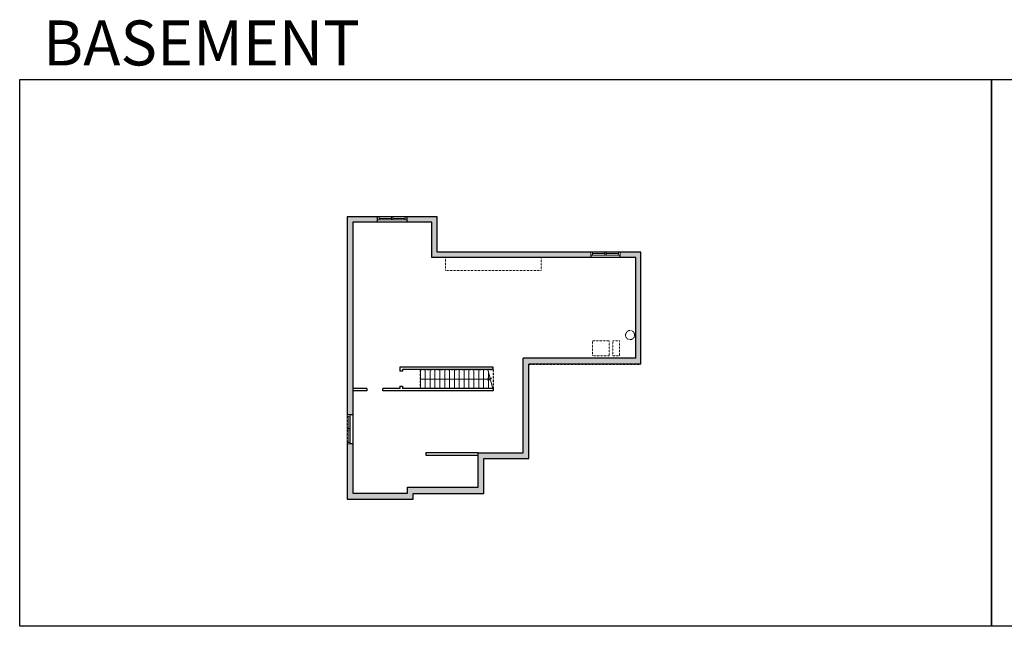
# Model space of a CAD drawing. Units: inches. Extents: x -1876 to 6124, y -2728 to -1480.
# Drawn here: x -1876 to 151, y -2728 to -1480 of the extents above; entities that cross this region are included whole.
import ezdxf

# ---------------------------------------------------------------- set-up
doc = ezdxf.new("R2010")
doc.units = ezdxf.units.IN
doc.linetypes.add('Dash', pattern=[0.23622, 0.11811, -0.11811])
doc.layers.get('0').update_dxf_attribs({"color": 255})
doc.layers.get('Defpoints').update_dxf_attribs({"color": 6, "linetype": 'Dash'})
for name, color, linetype, lineweight in [('A-DOOR&WINDOWS', 4, 'Continuous', 9), ('A-OBJECT', 2, 'Continuous', 9), ('A-STAIRS', 1, 'Continuous', 15)]:
    doc.layers.add(name, color=color, linetype=linetype, lineweight=lineweight)
doc.layers.add('A-WALL', color=252, linetype='Continuous')
doc.styles.get("Standard").update_dxf_attribs({"font": 'arial.ttf'})

# ---------------------------------------------------------------- blocks, each defined once
blk = doc.blocks.new('*U215')
at = {"color": 0, "linetype": 'ByBlock', "lineweight": -2}
blk.add_line((142, 0), (0, 0), dxfattribs=at)
at = {"color": 0, "linetype": 'ByBlock', "lineweight": -2, "transparency": 33554687}
blk.add_lwpolyline([(3.5, 2.7), (0, 0), (3.5, -2.7)], dxfattribs=at)
blk = doc.blocks.new('*U63')
at = {"color": 252}
blk.add_wipeout([(-5, 31.5), (1, 31.5), (1, 0), (-5, 0)], dxfattribs=at)
at = {"color": 4}
for points in [[(1, 28.5), (-1.3, 28.5), (-1.3, 28.5), (-2.7, 28.5), (-2.7, 28.5), (-5, 28.5), (-5, 31.5), (1, 31.5)], [(1, 3), (-1.3, 3), (-1.3, 3), (-2.7, 3), (-2.7, 3), (-5, 3), (-5, 0), (1, 0)]]:
    blk.add_lwpolyline(points, close=True, dxfattribs=at)
at = {"color": 9}
for points in [[(-5, 3), (-5, 28.5)], [(1, 3), (1, 28.5)]]:
    blk.add_lwpolyline(points, dxfattribs=at)
blk.add_lwpolyline([(-2, 3), (-2, 28.5), (-2, 28.5), (-2, 3)], close=True, dxfattribs=at)

msp = doc.modelspace()

# ---------------------------------------------------------------- hatches: boundary and pattern name
at = {"layer": 'A-WALL'}
h = msp.add_hatch(color=256, dxfattribs=at)
h.dxf.hatch_style = 1
h.paths.add_polyline_path([(-597.2, -1958), (-640.3, -1958), (-640.3, -1964), (-640.3, -1969.3), (-607.6, -1969.3), (-607.6, -2176.1), (-839.8, -2176.1), (-839.8, -2370.5), (-932.4, -2370.5), (-932.4, -2441.1), (-1077.5, -2441.1), (-1077.5, -2454), (-1190.5, -2454), (-1190.5, -2352.2), (-1201.7, -2352.2), (-1201.7, -2466.2), (-1065.9, -2466.2), (-1065.9, -2454.3), (-920.9, -2454.3), (-920.9, -2382.2), (-827.8, -2382.2), (-827.8, -2188.1), (-597.2, -2188.1)])
h.paths.add_polyline_path([(-700.3, -1958), (-825.3, -1958), (-1017, -1958), (-1017, -1885.5), (-1079.4, -1885.5), (-1079.4, -1891.5), (-1079.4, -1896.4), (-1027.8, -1896.4), (-1027.8, -1969.3), (-700.3, -1969.3)])
h.paths.add_polyline_path([(-1190.5, -1896.4), (-1139.4, -1896.4), (-1139.4, -1885.5), (-1201.7, -1885.5), (-1201.7, -2292.2), (-1190.5, -2292.2)])

# ---------------------------------------------------------------- linework, layer by layer
at = {"layer": 'A-OBJECT', "linetype": 'Dash', "transparency": 33554687}
for points in [[(-999.5, -1969.3), (-802.5, -1969.3), (-802.5, -1995.9), (-999.5, -1995.9)], [(-697.3, -2171.3), (-662.4, -2171.3), (-662.4, -2140.1), (-697.3, -2140.1)], [(-654.9, -2171.3), (-641.5, -2171.3), (-641.5, -2140.1), (-654.9, -2140.1)]]:
    msp.add_lwpolyline(points, close=True, dxfattribs=at)
msp.add_circle((-619.6, -2128.6), 9.36, dxfattribs=at)
at = {"layer": 'A-STAIRS'}
for p, q in [((-1051.2, -2199.6), (-1051.2, -2238.4)), ((-1041.2, -2199.6), (-1041.2, -2238.4)), ((-1031.2, -2199.6), (-1031.2, -2238.4)), ((-1021.2, -2199.6), (-1021.2, -2238.4)), ((-1011.2, -2199.6), (-1011.2, -2238.4)), ((-1001.2, -2199.6), (-1001.2, -2238.4)), ((-991.2, -2199.6), (-991.2, -2238.4)), ((-981.2, -2199.6), (-981.2, -2238.4)), ((-971.2, -2199.6), (-971.2, -2238.4)), ((-961.2, -2199.6), (-961.2, -2238.4)), ((-951.2, -2199.6), (-951.2, -2238.4)), ((-941.2, -2199.6), (-941.2, -2238.4)), ((-931.2, -2199.6), (-931.2, -2238.4)), ((-921.2, -2199.6), (-921.2, -2238.4)), ((-911.2, -2204.8), (-911.2, -2238.4))]:
    msp.add_line(p, q, dxfattribs=at)
msp.add_lwpolyline([(-901.9, -2238.4), (-906.7, -2221), (-909.2, -2220.7), (-904.8, -2217.3), (-907.8, -2217.1), (-912.6, -2199.6)], dxfattribs=at)
at = {"layer": 'A-WALL'}
for p, q in [((-1201.7, -1885.5), (-1201.7, -2466.2)), ((-1017, -1885.5), (-1201.7, -1885.5)), ((-1190.5, -1896.4), (-1190.5, -2454)), ((-1027.8, -1896.4), (-1190.5, -1896.4)), ((-1139.4, -1896.4), (-1139.4, -1885.5)), ((-1079.4, -1885.5), (-1079.4, -1896.4)), ((-1027.8, -1969.3), (-1027.8, -1896.4)), ((-1017, -1958), (-1017, -1885.5)), ((-825.3, -1958), (-1017, -1958)), ((-597.2, -1958), (-825.3, -1958)), ((-700.3, -1958), (-700.3, -1969.3)), ((-640.3, -1969.3), (-640.3, -1958)), ((-597.2, -2188.1), (-597.2, -1958)), ((-607.6, -1969.3), (-1027.8, -1969.3)), ((-607.6, -2176.1), (-607.6, -1969.3)), ((-839.8, -2370.5), (-839.8, -2176.1)), ((-607.6, -2176.1), (-839.8, -2176.1)), ((-597.2, -2188.1), (-827.8, -2188.1)), ((-827.8, -2382.2), (-827.8, -2188.1)), ((-901.2, -2194.6), (-1093.3, -2194.6)), ((-1093.3, -2194.6), (-1093.3, -2202.9)), ((-1088.3, -2202.9), (-1093.3, -2202.9)), ((-901.2, -2199.6), (-1088.3, -2199.6)), ((-1088.3, -2199.6), (-1088.3, -2202.9)), ((-901.2, -2199.6), (-901.2, -2194.6)), ((-1161.5, -2238.4), (-1190.5, -2238.4)), ((-1161.5, -2243.4), (-1190.5, -2243.4)), ((-1161.5, -2238.4), (-1161.5, -2243.4)), ((-1093.3, -2238.4), (-1128.5, -2238.4)), ((-1128.5, -2243.4), (-1128.5, -2238.4)), ((-901.2, -2243.4), (-1128.5, -2243.4)), ((-1093.3, -2233.4), (-1088.3, -2233.4)), ((-1093.3, -2233.4), (-1093.3, -2238.4)), ((-1088.3, -2233.4), (-1088.3, -2238.4)), ((-901.2, -2238.4), (-1088.3, -2238.4)), ((-901.2, -2238.4), (-901.2, -2243.4)), ((-1201.7, -2292.2), (-1190.5, -2292.2)), ((-1190.5, -2352.2), (-1201.7, -2352.2)), ((-932.4, -2370.5), (-1039.8, -2370.5)), ((-1039.8, -2370.5), (-1039.8, -2375.5)), ((-932.4, -2441.1), (-932.4, -2370.5)), ((-932.4, -2370.5), (-839.8, -2370.5)), ((-1039.8, -2375.5), (-932.4, -2375.5)), ((-920.9, -2454.3), (-920.9, -2382.2)), ((-920.9, -2382.2), (-827.8, -2382.2)), ((-1077.5, -2454), (-1077.5, -2441.1)), ((-1077.5, -2441.1), (-932.4, -2441.1)), ((-1201.7, -2466.2), (-1065.9, -2466.2)), ((-1190.5, -2454), (-1077.5, -2454)), ((-1065.9, -2466.2), (-1065.9, -2454.3)), ((-1065.9, -2454.3), (-920.9, -2454.3))]:
    msp.add_line(p, q, dxfattribs=at)
at = {"layer": 'Defpoints', "color": 255, "linetype": 'Continuous', "elevation": 0}
for points in [[(-1876, -1602.6), (124, -1602.6), (124, -2727.6), (-1876, -2727.6)], [(124, -1602.6), (2124, -1602.6), (2124, -2727.6), (124, -2727.6)]]:
    msp.add_lwpolyline(points, close=True, dxfattribs=at)
at = {"layer": 'Defpoints'}
msp.add_lwpolyline([(-901.2, -2238.4), (-1051.2, -2238.4), (-1051.2, -2199.6), (-901.2, -2199.6)], close=True, dxfattribs=at)

# ---------------------------------------------------------------- block references
at = {"layer": 'A-STAIRS', "rotation": 180}
msp.add_blockref('*U215', (-909.2, -2219), dxfattribs=at)

# ---------------------------------------------------------------- texts
at = {"layer": 'Defpoints', "linetype": 'Continuous', "insert": (-1813.6, -1573.9, 0), "char_height": 92.408, "width": 623.405, "attachment_point": 7}
msp.add_mtext('\\pxqc;BASEMENT', dxfattribs=at)

# ---------------------------------------------------------------- next in the draw order: block references
at = {"layer": 'A-DOOR&WINDOWS', "transparency": 33554687, "rotation": 270}
for p in [(-1139.4, -1890.5), (-700.3, -1963)]:
    msp.add_blockref('*U63', p, dxfattribs=at)
at = {"layer": 'A-DOOR&WINDOWS', "transparency": 33554687}
msp.add_blockref('*U63', (-1196.7, -2352.2), dxfattribs=at)

# ---------------------------------------------------------------- next in the draw order: block references
at = {"layer": 'A-DOOR&WINDOWS', "transparency": 33554687, "rotation": 270}
for p in [(-1110.9, -1890.5), (-671.8, -1963)]:
    msp.add_blockref('*U63', p, dxfattribs=at)
at = {"layer": 'A-DOOR&WINDOWS', "transparency": 33554687}
msp.add_blockref('*U63', (-1196.7, -2323.7), dxfattribs=at)

# ---------------------------------------------------------------- next in the draw order: linework, layer by layer
at = {"layer": 'Defpoints'}
msp.add_lwpolyline([(-1201.7, -1885.5), (-1201.7, -2466.2), (-1065.9, -2466.2), (-1065.9, -2454.3), (-920.9, -2454.3), (-920.9, -2382.2), (-827.8, -2382.2), (-827.8, -2188.1), (-597.2, -2188.1), (-597.2, -1958), (-1017, -1958), (-1017, -1885.5), (-1201.7, -1885.5)], dxfattribs=at)

doc.saveas('drawing.dxf')
